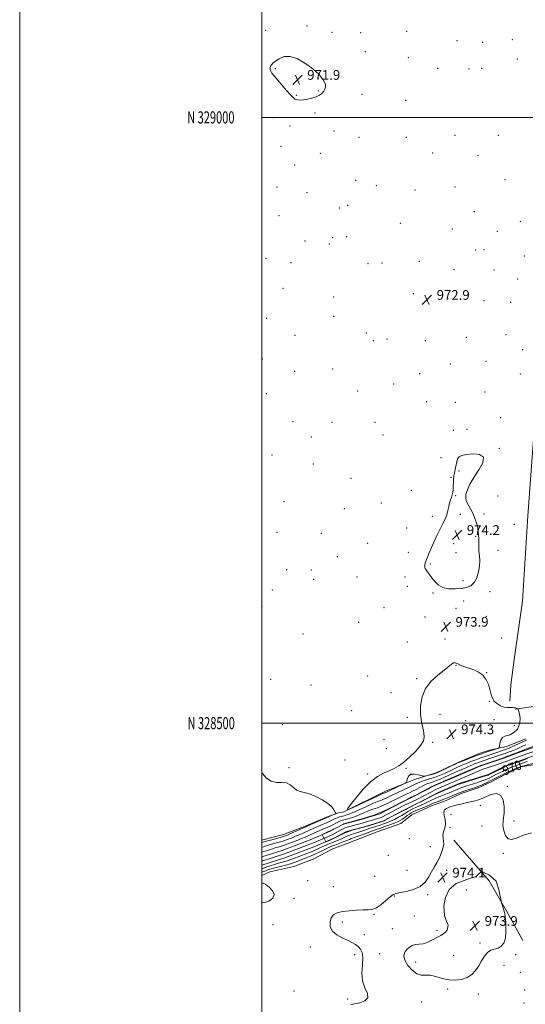
# Model space of a CAD drawing. Extents: x 2197300 to 2200200, y 327300 to 330200.
# Drawn here: x 2197300 to 2197718, y 328268 to 329081 of the extents above; entities that cross this region are included whole.
import ezdxf
from ezdxf.enums import TextEntityAlignment as Align

# ---------------------------------------------------------------- set-up
doc = ezdxf.new("R2010")
doc.units = 0
doc.header["$MEASUREMENT"] = 0
for name, color, linetype, lineweight in [('32000', 7, 'Continuous', 0), ('32001', 7, 'Continuous', 0), ('DTM HARD BREAKLINE', 7, 'Continuous', 0), ('DTM SPOT ELEVATION', 2, 'Continuous', 13), ('INDEX CONTOUR', 41, 'Continuous', 13), ('INDEX CONTOUR LABEL', 244, 'Continuous', 0), ('INTERMEDIATE CONTOUR', 44, 'Continuous', 0), ('INTERMEDIATE CONTOUR DEPRESSION', 44, 'Continuous', 0), ('SPOT ELEVATION', 7, 'Continuous', 0), ('STREAM - RIVER CENTERLINE', 11, 'Continuous', 0), ('STREAM - RIVER DOUBLE LINE', 5, 'Continuous', 0)]:
    doc.layers.add(name, color=color, linetype=linetype, lineweight=lineweight)
doc.styles.add('Style-ITALICS', font='ITALICS.shx')
doc.styles.add('Style-WORKING', font='WORKING.shx')

# ---------------------------------------------------------------- blocks, each defined once
blk = doc.blocks.new('SPOT')
at = {"layer": 'SPOT ELEVATION'}
for p, q in [((-3.90999999968335, -3.910000000032596), (3.820000000298023, 3.809999999997672)), ((-1.649999999906868, 3.769999999960419), (1.720000000204891, -3.929999999993015))]:
    blk.add_line(p, q, dxfattribs=at)

msp = doc.modelspace()

# ---------------------------------------------------------------- linework, layer by layer
at = {"layer": '32000', "flags": 128}
for points in [[(2197300, 327300), (2200200, 327300), (2200200, 330200), (2197300, 330200), (2197300, 327300)], [(2197500, 327500), (2200000, 327500), (2200000, 330000), (2197500, 330000), (2197500, 327500)], [(2197500, 329000), (2200000, 329000)], [(2200000, 328500), (2197500, 328500)]]:
    msp.add_lwpolyline(points, dxfattribs=at)
at = {"layer": 'DTM HARD BREAKLINE', "extrusion": (0.02329883251015827, 0.01604674776477495, 0.9995997530461066), "elevation": 57446.39653462854, "flags": 128}
msp.add_lwpolyline([(-976093.5950758888, -1995368.01211127), (-976137.9095206624, -1995372.960826698), (-976167.0776651365, -1995370.672085789), (-976194.2791287473, -1995368.01211127)], dxfattribs=at)
at = {"layer": 'DTM HARD BREAKLINE'}
for points in [[(2197671.63, 329343.91, 972.44), (2197701.3, 329343.07, 972.58), (2197719.69, 329340.38, 972.58), (2197731.03, 329335.17, 972.87), (2197737.99, 329300.61, 972.58), (2197736.37, 329232.79, 972.3000000000001), (2197734.43, 329160.37, 972.51), (2197734.52, 329099.63, 972.51), (2197733.33, 329020.86, 972.09), (2197730.28, 328956.21, 972.09), (2197729.06, 328881.68, 971.74), (2197728.17, 328809.98, 972.13), (2197725.11, 328745.68, 972.48), (2197719.65, 328671.12, 972.66), (2197715.23, 328600.81, 972.66), (2197708.5, 328554.5, 972.58), (2197705.49, 328531.52, 973.15), (2197704.88, 328518.09, 973.54)], [(2197709.17, 328511.41, 974.1700000000001), (2197726.1, 328514.01, 972.97), (2197738.06, 328520.1, 973.11), (2197732.91, 328549.37, 973.22), (2197734.5, 328572.69, 973.82), (2197736.33, 328611.56, 973.6800000000001), (2197741.21, 328668.45, 972.69), (2197745.51, 328756.78, 973.15), (2197745.97, 328839.07, 972.83), (2197744.28, 328924.88, 973.15)], [(2197595.09, 328410.34, 973.63), (2197614.81, 328417.2, 973.49), (2197623.94, 328424.33, 973.63), (2197640.13, 328431.86, 972.89), (2197652.11, 328436.19, 972.9200000000001), (2197664.43, 328441.93, 972.6800000000001), (2197678.52, 328446.62, 972.64), (2197689.43, 328451.65, 972.6800000000001), (2197701.39, 328457.74, 972.78), (2197713.71, 328463.83, 972.25), (2197740.87, 328468.27, 973.7), (2197757.42, 328474.4, 973.88), (2197770.47, 328477.32, 974.0500000000001), (2197774.34, 328479.11, 974.3000000000001), (2197779.932, 328482.326, 974.0930000000001), (2197790.51, 328488.41, 973.7), (2197798.24, 328493.77, 974.0500000000001), (2197806.7, 328497.01, 973.28), (2197816.89, 328503.09, 970.27)], [(2197702.1, 328480.69, 973.51), (2197717.94, 328487.17, 972.77)], [(2197500, 328403.374, 974.928), (2197500.66, 328403.64, 974.9200000000001), (2197517.93, 328408.01, 974.9200000000001), (2197536.59, 328415.21, 974.29), (2197553.49, 328422.39, 974.22), (2197563.35, 328426, 973.94), (2197567.59, 328426.73, 973.97), (2197602.07, 328443.94, 974.5), (2197626.72, 328453.65, 973.79), (2197643.98, 328459.08, 974.29), (2197662.64, 328467.69, 974.08), (2197679.54, 328474.88, 974.5), (2197687.99, 328477.77, 974.61), (2197702.1, 328480.69, 973.51)], [(2197500, 328374.36, 973.662), (2197506.69, 328377.21, 973.63), (2197526.43, 328381.59, 973.6700000000001), (2197542.28, 328387.71, 973.91), (2197558.46, 328396.3, 973.7), (2197576.78, 328403.15, 973.59), (2197595.09, 328410.34, 973.63)]]:
    msp.add_polyline3d(points, dxfattribs=at)
at = {"layer": 'DTM SPOT ELEVATION'}
for p in [(2197537.34, 329075.55, 972.12), (2197503.11, 329071.76, 972.41), (2197557.82, 329070.26, 972.2), (2197581.5, 329070, 972.29), (2197619.57, 329070.97, 972.34), (2197661.13, 329063.25, 972.71), (2197682.43, 329061.95, 972.79), (2197706.81, 329064.19, 972.5600000000001), (2197585.56, 329054.22, 972.29), (2197620.94, 329049.23, 972.41), (2197710.83, 329048.19, 972.52), (2197511.19, 329040.11, 971.9200000000001), (2197645.26, 329040.39, 972.6), (2197671.04, 329039.89, 972.78), (2197681.36, 329040.42, 972.8000000000001), (2197528.57, 329018.1, 971.94), (2197546.74, 329021.73, 971.94), (2197582.8, 329019.11, 972.37), (2197618.73, 329014.01, 972.53), (2197509.66, 328999.77, 972.39), (2197544, 329003.52, 972.15), (2197523.25, 328992.82, 972.37), (2197559.48, 328988.89, 972.48), (2197580.11, 328983.48, 972.6), (2197619.39, 328983.43, 972.71), (2197659.39, 328985.13, 972.9300000000001), (2197695.37, 328985.06, 973.11), (2197515.66, 328976.22, 972.5), (2197548.2, 328970.32, 972.58), (2197641.13, 328970.52, 972.89), (2197678.4, 328968.82, 973.3100000000001), (2197527.17, 328960.71, 972.53), (2197512.39, 328942.61, 972.62), (2197577.44, 328948.07, 972.8000000000001), (2197594.61, 328943.76, 972.88), (2197659.38, 328942.55, 973.12), (2197700.87, 328948.49, 972.71), (2197537.29, 328937.78, 972.69), (2197626.34, 328940.11, 972.8100000000001), (2197570.91, 328927.53, 972.8000000000001), (2197514.14, 328919.02, 972.71), (2197564.02, 328925.09, 972.77), (2197675.47, 328922.27, 973.11), (2197614.37, 328912.58, 972.8100000000001), (2197713.32, 328914.18, 972.61), (2197570.01, 328901.65, 972.91), (2197657.23, 328907.75, 973.08), (2197694.38, 328905.93, 973.3100000000001), (2197535.63, 328897.92, 972.79), (2197555.71, 328895.44, 972.79), (2197558.52, 328900.71, 972.75), (2197676.61, 328890.65, 973.28), (2197683.49, 328890.95, 973.26), (2197716.86, 328885.68, 972.59), (2197503.4, 328883.77, 972.9), (2197524.13, 328880.01, 972.82), (2197587.5, 328879.21, 972.76), (2197599.19, 328879.91, 972.57), (2197630, 328881.19, 972.83), (2197658.55, 328874.29, 973.35), (2197691.65, 328874.07, 973.53), (2197711.29, 328866.56, 972.84), (2197517.51, 328858.85, 972.9200000000001), (2197625.05, 328854.62, 972.79), (2197559.24, 328851.76, 973.08), (2197653.4, 328850.25, 973.03), (2197683.46, 328848.59, 973.2), (2197705.42, 328847.41, 973.09), (2197504.02, 328834.01, 973.1), (2197559.18, 328835.88, 973.1), (2197586.26, 328822.04, 973.1700000000001), (2197701.46, 328820.68, 973.37), (2197527.44, 328820.03, 973.11), (2197591.95, 328815.77, 973.07), (2197603.37, 328817.06, 973.1800000000001), (2197635.02, 328815.83, 972.54), (2197668.91, 328818.47, 973.28), (2197715.39, 328808.41, 972.7), (2197500.43, 328800.63, 973.2), (2197655.71, 328796.48, 973.24), (2197685.19, 328798.73, 973.3000000000001), (2197527.15, 328790.43, 973.12), (2197558.48, 328792.4, 973.1800000000001), (2197630.2, 328788.53, 973.08), (2197713.54, 328788.16, 972.96), (2197608.85, 328779.85, 973.11), (2197503.58, 328771.98, 973.2), (2197579.03, 328774.19, 973.16), (2197684.35, 328773.22, 973.65), (2197636.14, 328765.39, 973.34), (2197659.87, 328764.86, 973.66), (2197525.64, 328748.93, 973.21), (2197557.86, 328748.26, 973.29), (2197593.49, 328748.18, 973.2), (2197697.11, 328752.25, 973.39), (2197658, 328741.8, 973.73), (2197669.5, 328742.5, 973.8100000000001), (2197540.93, 328736.28, 973.28), (2197600.09, 328737.85, 973.22), (2197696.18, 328726.88, 973.97), (2197508.46, 328721.27, 973.13), (2197647.99, 328719.26, 973.44), (2197542.58, 328713.92, 973.29), (2197662.68, 328708.04, 974.13), (2197573.68, 328702.08, 973.3100000000001), (2197656.14, 328702.98, 973.9300000000001), (2197623.51, 328692.21, 973.01), (2197518.21, 328682.87, 973.2), (2197660.05, 328687.66, 974.07), (2197694.94, 328687.61, 973.73), (2197568.08, 328676.9, 973.38), (2197598.71, 328681.73, 973.29), (2197640.73, 328670.82, 973.82), (2197663.96, 328672.35, 974.15), (2197683.55, 328672.66, 973.89), (2197619.69, 328661.08, 973.54), (2197708.54, 328664.17, 973.01), (2197512.56, 328657.45, 973.21), (2197549.12, 328656.65, 973.3000000000001), (2197676.5, 328654.3, 974.0500000000001), (2197587.33, 328648.5, 973.41), (2197658.36, 328648.2, 974.28), (2197695, 328642.74, 973.71), (2197562.18, 328637.31, 973.39), (2197621, 328640.94, 973.73), (2197660.3, 328640.63, 974.33), (2197520.35, 328626.79, 972.85), (2197540.8, 328626.28, 973.16), (2197639.05, 328631.24, 974.08), (2197542.73, 328618.71, 973.2), (2197578.5, 328620.54, 973.5), (2197618.21, 328620.61, 973.73), (2197666.15, 328617.7, 974.3100000000001), (2197508.53, 328609.88, 972.9), (2197620.14, 328613.05, 973.71), (2197641.35, 328607.42, 973.9), (2197688.29, 328608.43, 973.61), (2197500.11, 328596.16, 972.95), (2197600.9, 328595.23, 973.53), (2197660.17, 328594.69, 974), (2197666.64, 328600.83, 973.53), (2197634.65, 328587.74, 973.6700000000001), (2197685.47, 328588.27, 973.75), (2197579.9, 328583.14, 973.48), (2197533.82, 328573.62, 973.29), (2197651.08, 328569.53, 973.85), (2197698.08, 328570.4, 973.08), (2197620.03, 328566.89, 973.7), (2197660.42, 328547.6, 974.03), (2197507.32, 328536.23, 973.4300000000001), (2197587.34, 328538.93, 973.4200000000001), (2197627.73, 328536.67, 973.9), (2197685.58, 328541.72, 973.98), (2197540.67, 328531.57, 973.3100000000001), (2197606.74, 328525.09, 973.63), (2197687.91, 328518.01, 974.13), (2197574.18, 328510.35, 973.39), (2197620.22, 328504.79, 973.8000000000001), (2197647.09, 328507.36, 974.35), (2197516.85, 328498.6, 973.5), (2197668.41, 328501.97, 974.52), (2197691.77, 328502.99, 974.7), (2197708.44, 328498.2, 974.49), (2197600.82, 328486.27, 973.51), (2197641.09, 328484.24, 974.09), (2197602.68, 328478.95, 973.6), (2197522.27, 328463.31, 973.79), (2197568.63, 328469.7, 973.28), (2197587.46, 328458.04, 973.87), (2197618.91, 328462.7, 974.09), (2197702.73, 328447.73, 973.89), (2197680.37, 328432.25, 974.66), (2197656.22, 328424.8, 975.0500000000001), (2197655.47, 328414.01, 974.1800000000001), (2197681.75, 328415.07, 974.39), (2197708.29, 328419.22, 973.75), (2197621.67, 328404.72, 973.78), (2197639.06, 328398.14, 973.79), (2197604.5, 328390.97, 973.69), (2197699.48, 328392.65, 974.1), (2197593.2, 328373.44, 973.54), (2197619.81, 328378.55, 973.72), (2197652.57, 328378.49, 974.1700000000001), (2197537.76, 328369.96, 973.77), (2197558.96, 328365.03, 973.82), (2197609.5, 328357.28, 974.04), (2197637.04, 328358.52, 974.08), (2197668.74, 328362.26, 973.87), (2197526.58, 328355.36, 973.77), (2197592.49, 328342.3, 974.04), (2197625.88, 328340.92, 974.09), (2197509.32, 328333.54, 973.52), (2197566.41, 328335.77, 974.08), (2197584.47, 328325.37, 974.08), (2197607.72, 328330.21, 974.09), (2197644.55, 328329.02, 974.0500000000001), (2197679.99, 328318.39, 973.8100000000001), (2197540.1, 328315.23, 973.89), (2197576.67, 328308.75, 973.94), (2197597.24, 328309.7, 974.09), (2197709.62, 328308.77, 974.1700000000001), (2197626.87, 328302.9, 973.94), (2197658.46, 328308.27, 973.66), (2197699.96, 328300.17, 974.47), (2197713.34, 328294.2, 974.5600000000001), (2197526.51, 328278.79, 973.9), (2197653.46, 328280.44, 974.09), (2197678.74, 328276.36, 974.22), (2197717.04, 328279.69, 974.37), (2197570.92, 328272.25, 973.95), (2197631.82, 328269.89, 974.09), (2197716.48, 328268.93, 974.11)]:
    msp.add_point(p, dxfattribs=at)
at = {"layer": 'INDEX CONTOUR', "elevation": 970, "flags": 128}
for points in [[(2197500, 328393.4060000001), (2197500.69, 328393.6350000001), (2197504.737, 328394.9550000001), (2197507.926, 328395.9770000001), (2197511.0209, 328396.942), (2197513.559, 328397.7000000001), (2197516.038, 328398.4630000001), (2197519.198, 328399.5360000001), (2197523.499, 328401.1111000001), (2197528.286, 328402.9320000001), (2197532.624, 328404.6330000001), (2197535.842, 328405.9490000001), (2197538.325, 328407.0170000001), (2197543.5121, 328409.3110000001), (2197551.698, 328412.8900000001), (2197553.796, 328413.8300000001), (2197555.86, 328414.8041000001), (2197558.059, 328415.9000000001), (2197562.192, 328417.9950000001), (2197563.724, 328418.7260000001), (2197564.879, 328419.2280000001), (2197565.753, 328419.5560000001), (2197566.482, 328419.7750000001), (2197568.823, 328420.3730000001), (2197571.058, 328420.9900000001), (2197573.954, 328421.8830000001), (2197577.276, 328423.0570000001), (2197580.813, 328424.4880000001), (2197584.455, 328426.0370000001), (2197588.12, 328427.5390000001), (2197591.748, 328428.8850000001), (2197595.393, 328430.2010000001), (2197599.134, 328431.6710000001), (2197603.003, 328433.4160000001), (2197606.841, 328435.2930000001), (2197610.446, 328437.0950000001), (2197613.664, 328438.6660000001), (2197619.25, 328441.3200000001), (2197621.851, 328442.5780000001), (2197624.488, 328443.888), (2197627.287, 328445.3130000001), (2197630.314, 328446.8750000001), (2197633.393, 328448.4230000001), (2197636.284, 328449.7610000001), (2197638.848, 328450.7690000001), (2197641.329, 328451.6310000001), (2197644.066, 328452.6050000001), (2197647.279, 328453.876), (2197650.695, 328455.322), (2197653.921, 328456.746), (2197659.348, 328459.2270000001), (2197662.303, 328460.5571000001), (2197665.854, 328462.1050000001), (2197669.644, 328463.7210000001), (2197673.156, 328465.1880000001), (2197675.9821, 328466.3370000001), (2197678.158, 328467.1909), (2197679.827, 328467.8180000001), (2197681.1889, 328468.3030000001), (2197698.807, 328474.2600000001), (2197700.9481, 328475.0080000001), (2197703.4191, 328475.9070000001), (2197706.1, 328476.9300000001), (2197708.764, 328478.0141000001), (2197711.233, 328479.0980000001), (2197713.529, 328480.1460000001), (2197715.725, 328481.1280000001), (2197717.849, 328482.0120000001)], [(2197718.946, 328468.246), (2197716.705, 328467.5110000001), (2197714.594, 328466.7670000001), (2197712.363, 328465.9650000001), (2197710.044, 328465.1110000001), (2197707.74, 328464.2260000001), (2197705.522, 328463.322), (2197703.321, 328462.3680000001), (2197701.037, 328461.3250000001), (2197698.6111, 328460.1740000001), (2197696.1589, 328458.9770000001), (2197693.837, 328457.8200000001), (2197688.143, 328454.9370000001), (2197686.39, 328454.0980000001), (2197684.361, 328453.2280000001), (2197681.747, 328452.2480000001), (2197678.38, 328451.1140000001), (2197674.661, 328449.9240000001), (2197671.135, 328448.8150000001), (2197668.221, 328447.8850000001), (2197665.8389, 328447.0900000001), (2197663.784, 328446.3529000001), (2197661.848, 328445.5970000001), (2197659.824, 328444.7560000001), (2197654.761, 328442.6010000001), (2197651.861, 328441.3810000001), (2197649.146, 328440.263), (2197646.852, 328439.3470000001), (2197644.769, 328438.5020000001), (2197642.575, 328437.5380000001), (2197640.04, 328436.3280000001), (2197637.309, 328434.9870000001), (2197634.619, 328433.6930000001), (2197632.149, 328432.5750000001), (2197627.55, 328430.5650000001), (2197625.224, 328429.4800000001), (2197622.982, 328428.3560000001), (2197621.003, 328427.2610000001), (2197619.362, 328426.2290000001), (2197617.713, 328425.143), (2197615.61, 328423.8500000001), (2197612.755, 328422.2610000001), (2197609.451, 328420.5610000001), (2197606.153, 328418.9970000001), (2197603.195, 328417.7541000001), (2197600.435, 328416.746), (2197597.612, 328415.8240000001), (2197591.402, 328413.8860000001), (2197588.418, 328412.9160000001), (2197585.762, 328411.9870000001), (2197583.294, 328411.1000000001), (2197580.8, 328410.246), (2197575.368, 328408.55), (2197572.687, 328407.6140000001), (2197570.201, 328406.577), (2197565.637, 328404.4601000001), (2197563.4, 328403.513), (2197558.423, 328401.5510000001), (2197555.488, 328400.3550000001), (2197552.461, 328399.0750000001), (2197549.64, 328397.8310000001), (2197547.1769, 328396.6950000001), (2197544.6391, 328395.5370000001), (2197541.445, 328394.175), (2197537.253, 328392.5071), (2197525.451, 328387.9580000001), (2197523.1721, 328387.0970000001), (2197521.197, 328386.4340000001), (2197519.092, 328385.839), (2197516.655, 328385.1961000001), (2197513.745, 328384.3890000001), (2197510.339, 328383.3600000001), (2197506.894, 328382.2600000001), (2197503.988, 328381.2940000001), (2197502.043, 328380.616), (2197500, 328379.8470000001)]]:
    msp.add_lwpolyline(points, dxfattribs=at)
at = {"layer": 'INTERMEDIATE CONTOUR', "flags": 128}
for points, elevation in [([(2197657.214, 328688.3509000001), (2197656.524, 328686.366), (2197655.71, 328684.3210000001), (2197654.933, 328681.8990000001), (2197654.286, 328678.8810000001), (2197653.601, 328675.4580000001), (2197652.645, 328671.9219000001), (2197651.239, 328668.4500000001), (2197649.412, 328664.7690000001), (2197647.247, 328660.491), (2197644.849, 328655.4010000001), (2197642.409, 328649.9710000001), (2197640.137, 328644.8500000001), (2197638.213, 328640.5550000001), (2197636.691, 328637.0930000001), (2197635.592, 328634.3430000001), (2197634.918, 328632.1900000001), (2197634.589, 328630.5470000001), (2197634.505, 328629.3340000001), (2197634.604, 328628.4330000001), (2197634.964, 328627.5730000001), (2197635.7009, 328626.4490000001), (2197636.898, 328624.8100000001), (2197638.505, 328622.6379000001), (2197640.4419, 328619.9750000001), (2197642.6959, 328616.9500000001), (2197645.544, 328614.0600000001), (2197649.335, 328611.893), (2197654.23, 328610.8750000001), (2197659.64, 328610.7880000001), (2197664.789, 328611.251), (2197669.059, 328612.0270000001), (2197672.471, 328613.4510000001), (2197675.2031, 328616.0020000001), (2197677.387, 328619.952), (2197678.963, 328624.7530000001), (2197679.825, 328629.6500000001), (2197679.946, 328634.0480000001), (2197679.621, 328637.9980000001), (2197679.226, 328641.7080000001), (2197679.049, 328645.3340000001), (2197679.039, 328648.8139000001), (2197679.059, 328652.0320000001), (2197678.982, 328654.942), (2197678.725, 328657.7870000001), (2197678.216, 328660.8800000001), (2197677.395, 328664.4310000001), (2197676.261, 328668.2390000001), (2197674.8231, 328671.9970000001), (2197673.133, 328675.4490000001), (2197669.875, 328681.2480000001), (2197668.7889, 328683.6450000001), (2197668.3, 328686.0790000001), (2197668.548, 328688.9710000001), (2197669.666, 328692.675), (2197671.77, 328697.2700000001), (2197674.965, 328702.7660000001), (2197679.022, 328708.9770000001), (2197682.354, 328714.9340000001), (2197683.035, 328719.4720000001), (2197679.84, 328721.7521), (2197674.3411, 328722.2470000001), (2197668.81, 328721.7530000001), (2197665.034, 328720.9089), (2197662.864, 328719.7230000001), (2197661.666, 328718.04), (2197660.892, 328715.7930000001), (2197660.3349, 328713.241), (2197659.873, 328710.7300000001), (2197658.979, 328706.3740000001), (2197658.621, 328704.0800000001), (2197658.374, 328701.4210000001), (2197658.207, 328698.5410000001), (2197658.074, 328695.665), (2197657.921, 328692.9840000001), (2197657.664, 328690.5420000001), (2197657.214, 328688.3509000001)], 974), ([(2197711.864, 328496.9010000001), (2197712.445, 328498.6170000001), (2197713.004, 328500.8740000001), (2197713.263, 328503.4550000001), (2197713.036, 328506.1180000001), (2197712.518, 328508.5380000001), (2197711.996, 328510.3650000001), (2197711.687, 328511.3620000001), (2197711.522, 328511.7450000001), (2197711.3591, 328511.8410000001), (2197711.08, 328511.9270000001), (2197710.67, 328512.0659), (2197709.455, 328512.528), (2197708.474, 328512.7580000001), (2197707.007, 328512.8510000001), (2197704.939, 328512.7790000001), (2197702.436, 328512.8060000001), (2197699.731, 328513.2750000001), (2197697.06, 328514.3990000001), (2197694.656, 328515.8910000001), (2197692.753, 328517.3360000001), (2197691.489, 328518.5190000001), (2197690.607, 328520.0240000001), (2197689.751, 328522.6320000001), (2197688.609, 328526.8110000001), (2197687.026, 328531.7570000001), (2197684.887, 328536.3510000001), (2197682.113, 328539.7350000001), (2197678.763, 328542.0900000001), (2197674.927, 328543.8609000001), (2197670.775, 328545.4170000001), (2197666.774, 328546.8310000001), (2197663.469, 328548.1010000001), (2197661.225, 328549.1770000001), (2197659.6871, 328549.8190000001), (2197658.323, 328549.7360000001), (2197656.616, 328548.692), (2197650.4, 328543.6200000001), (2197645.311, 328539.6140000001), (2197639.817, 328534.6070000001), (2197635.166, 328528.5710000001), (2197632.321, 328521.6010000001), (2197631.116, 328514.2700000001), (2197631.101, 328507.2790000001), (2197631.829, 328501.197), (2197632.857, 328496.094), (2197633.746, 328491.9110000001), (2197634.055, 328488.4880000001), (2197633.33, 328485.2610000001), (2197631.114, 328481.5630000001), (2197627.185, 328476.9800000001), (2197622.262, 328472.1100000001), (2197617.2991, 328467.8), (2197613.0051, 328464.6760000001), (2197609.109, 328462.464), (2197605.0971, 328460.665), (2197600.54, 328458.7330000001), (2197595.365, 328455.9390000001), (2197589.5811, 328451.5030000001), (2197583.361, 328445.0830000001), (2197577.52, 328438.066), (2197573.031, 328432.2750000001), (2197570.7669, 328429.148), (2197571.201, 328428.5870000001), (2197574.706, 328430.1120000001), (2197588.9199, 328436.7310000001), (2197595.563, 328439.8060000001), (2197599.454, 328441.5820000001), (2197601.145, 328442.3280000001), (2197601.744, 328442.577), (2197602.269, 328442.8150000001), (2197605.573, 328444.3670000001), (2197616.703, 328449.5190000001), (2197618.633, 328450.4621000001), (2197619.418, 328451.1860000001), (2197619.733, 328452.3130000001), (2197620.194, 328454.2200000001), (2197621.1941, 328456.3180000001), (2197623.0681, 328457.7750000001), (2197625.9511, 328458.0040000001), (2197629.17, 328457.4000000001), (2197633.403, 328456.1470000001), (2197634.382, 328456.0880000001), (2197635.629, 328456.376), (2197640.215, 328457.6150000001), (2197642.397, 328458.2160000001), (2197643.84, 328458.6540000001), (2197645.238, 328459.224), (2197647.564, 328460.3210000001), (2197661.928, 328467.1990000001), (2197663.49, 328467.8770000001), (2197665.62, 328468.7120000001), (2197669.216, 328470.0980000001), (2197673.7, 328471.8070000001), (2197678.124, 328473.4570000001), (2197681.72, 328474.7400000001), (2197684.419, 328475.6560000001), (2197694.674, 328479.0170000001), (2197695.489, 328479.344), (2197695.873, 328479.893), (2197696.153, 328481.1360000001), (2197696.626, 328483.3340000001), (2197697.448, 328485.9040000001), (2197698.7449, 328488.0540000001), (2197700.578, 328489.2280000001), (2197702.752, 328489.8180000001), (2197705.0119, 328490.452), (2197707.118, 328491.5840000001), (2197708.904, 328492.9820000001), (2197710.222, 328494.2400000001), (2197710.997, 328495.0930000001), (2197711.447, 328495.8351000001), (2197711.864, 328496.9010000001)], 974), ([(2197500, 328397.4600000001), (2197500.093, 328397.4920000001), (2197501.506, 328397.969), (2197503.11, 328398.491), (2197505.317, 328399.1790000001), (2197507.98, 328399.9610000001), (2197514.164, 328401.675), (2197517.512, 328402.6851000001), (2197520.9341, 328403.849), (2197524.3981, 328405.1520000001), (2197527.882, 328406.5680000001), (2197531.339, 328408.0550000001), (2197534.6109, 328409.5110000001), (2197539.953, 328411.9090000001), (2197550.674, 328416.5970000001), (2197553.419, 328417.8280000001), (2197555.531, 328418.8180000001), (2197557.222, 328419.6350000001), (2197558.832, 328420.398), (2197560.612, 328421.1880000001), (2197562.442, 328421.942), (2197564.11, 328422.5570000001), (2197565.471, 328422.9680000001), (2197566.651, 328423.251), (2197567.844, 328423.518), (2197569.307, 328423.9130000001), (2197571.552, 328424.7040000001), (2197575.155, 328426.1930000001), (2197580.387, 328428.5240000001), (2197586.307, 328431.2060000001), (2197591.673, 328433.594), (2197595.5509, 328435.2100000001), (2197598.263, 328436.2610000001), (2197600.4391, 328437.1240000001), (2197602.66, 328438.126), (2197608.651, 328441.028), (2197612.863, 328443.0190000001), (2197621.149, 328446.8840000001), (2197623.8149, 328448.1420000001), (2197625.59, 328449.0040000001), (2197628.474, 328450.4650000001), (2197630.319, 328451.3020000001), (2197632.747, 328452.219), (2197635.863, 328453.2070000001), (2197639.302, 328454.2280000001), (2197642.58, 328455.2360000001), (2197645.366, 328456.2130000001), (2197647.942, 328457.2670000001), (2197650.742, 328458.5330000001), (2197657.614, 328461.7671000001), (2197660.987, 328463.3420000001), (2197663.891, 328464.6520000001), (2197666.5671, 328465.7990000001), (2197669.388, 328466.9500000001), (2197672.599, 328468.2180000001), (2197675.929, 328469.4990000001), (2197678.975, 328470.6370000001), (2197681.4541, 328471.5210000001), (2197683.541, 328472.2300000001), (2197700.432, 328477.8630000001), (2197702.378, 328478.5470000001), (2197704.24, 328479.2850000001), (2197706.526, 328480.3040000001), (2197709.546, 328481.7310000001), (2197715.596, 328484.643), (2197718.46, 328485.9800000001)], 972), ([(2197719.2349, 328470.751), (2197711.233, 328467.8920000001), (2197704.261, 328465.3730000001), (2197702.38, 328464.6710000001), (2197700.988, 328464.077), (2197699.132, 328463.1860000001), (2197687.096, 328457.2700000001), (2197686.775, 328457.1390000001), (2197685.626, 328456.7580000001), (2197682.817, 328455.871), (2197663.002, 328449.7080000001), (2197662.721, 328449.5950000001), (2197646.349, 328442.6420000001), (2197644.868, 328441.9599000001), (2197642.889, 328440.9639000001), (2197630.652, 328434.6950000001), (2197629.416, 328434.0790000001), (2197620.232, 328429.5571000001), (2197618.75, 328428.8140000001), (2197606.664, 328422.5250000001), (2197600.309, 328419.1940000001), (2197598.575, 328418.4501000001), (2197587.984, 328415.2910000001), (2197574.519, 328411.5330000001), (2197570.406, 328410.1010000001), (2197566.599, 328408.5090000001), (2197566.326, 328408.3780000001), (2197559.801, 328404.9480000001), (2197556.271, 328403.3990000001), (2197552.74, 328401.9130000001), (2197549.891, 328408.1061000001), (2197561.721, 328413.6810000001), (2197566.7379, 328416.4060000001), (2197567.668, 328416.8400000001), (2197582.604, 328420.8680000001), (2197584.566, 328421.4840000001), (2197587.945, 328422.5590000001), (2197592.524, 328424.1400000001), (2197597.83, 328426.219), (2197603.346, 328428.7060000001), (2197608.391, 328431.1860000001), (2197615.82, 328434.9990000001), (2197619.886, 328437.0150000001), (2197623.386, 328438.7710000001), (2197627.587, 328440.9140000001), (2197632.155, 328443.2849000001), (2197639.821, 328447.3030000001), (2197641.833, 328448.3300000001), (2197643.355, 328449.0330000001), (2197663.619, 328457.7720000001), (2197680.678, 328464.9980000001), (2197680.9239, 328465.0850000001), (2197698.068, 328470.9290000001), (2197699.589, 328471.464), (2197701.463, 328472.153), (2197707.961, 328474.5760000001), (2197711.002, 328475.724), (2197712.92, 328476.464), (2197714.256, 328476.9930000001), (2197715.853, 328477.6130000001), (2197725.477, 328481.2440000001)], 968), ([(2197728.978, 328467.9351000001), (2197715.349, 328464.5780000001), (2197714.175, 328464.2710000001), (2197713.808, 328464.1560000001), (2197713.493, 328464.0380000001), (2197712.761, 328463.7370000001), (2197711.219, 328463.0789000001), (2197705.654, 328460.6589), (2197702.942, 328459.4649000001), (2197701.0471, 328458.6080000001), (2197699.56, 328457.893), (2197697.843, 328457.018), (2197692.424, 328454.2290000001), (2197689.19, 328452.6040000001), (2197686.004, 328451.0570000001), (2197683.097, 328449.6991000001), (2197680.677, 328448.626), (2197678.827, 328447.8780000001), (2197677.108, 328447.2720000001), (2197671.946, 328445.5840000001), (2197668.347, 328444.3611000001), (2197664.565, 328442.9990000001), (2197660.975, 328441.6000000001), (2197657.8, 328440.2870000001), (2197653.314, 328438.3720000001), (2197651.678, 328437.6990000001), (2197649.805, 328436.9720000001), (2197644.671, 328435.0440000001), (2197642.26, 328434.1120000001), (2197640.444, 328433.3590000001), (2197638.7849, 328432.6290000001), (2197636.654, 328431.7060000001), (2197633.646, 328430.4550000001), (2197627.187, 328427.7860000001), (2197624.967, 328426.8120000001), (2197623.319, 328425.9600000001), (2197621.7751, 328424.9650000001), (2197619.974, 328423.6450000001), (2197617.991, 328422.153), (2197616.01, 328420.7300000001), (2197614.118, 328419.5420000001), (2197611.999, 328418.4720000001), (2197609.242, 328417.3330000001), (2197605.62, 328416.0020000001), (2197601.658, 328414.6290000001), (2197598.068, 328413.4281000001), (2197595.331, 328412.5339), (2197593.003, 328411.7580000001), (2197590.408, 328410.8290000001), (2197587.093, 328409.572), (2197583.49, 328408.1850000001), (2197580.253, 328406.9631000001), (2197577.878, 328406.121), (2197576.218, 328405.566), (2197574.967, 328405.1270000001), (2197573.803, 328404.6450000001), (2197572.333, 328404.0060000001), (2197570.145, 328403.1090000001), (2197567.013, 328401.9080000001), (2197560.124, 328399.327), (2197557.539, 328398.3180000001), (2197555.336, 328397.3780000001), (2197552.955, 328396.2640000001), (2197546.652, 328393.1730000001), (2197543.2979, 328391.594), (2197540.1979, 328390.2480000001), (2197537.244, 328389.0540000001), (2197531.003, 328386.5780000001), (2197527.472, 328385.2420000001), (2197523.6, 328383.9490000001), (2197519.423, 328382.7740000001), (2197515.2989, 328381.7360000001), (2197511.6661, 328380.8410000001), (2197508.842, 328380.0830000001), (2197506.667, 328379.4170000001), (2197504.862, 328378.7860000001), (2197503.216, 328378.1580000001), (2197500, 328376.8610000001)], 972), ([(2197500, 328401.5060000001), (2197500.199, 328401.5830000001), (2197500.851, 328401.8210000001), (2197501.483, 328402.0270000001), (2197502.709, 328402.3810000001), (2197504.938, 328402.9800000001), (2197512.289, 328404.8870000001), (2197515.827, 328405.8330000001), (2197518.369, 328406.5860000001), (2197520.51, 328407.3720000001), (2197523.141, 328408.5030000001), (2197526.836, 328410.1621000001), (2197536.395, 328414.5060000001), (2197537.9411, 328415.1930000001), (2197555.126, 328422.6570000001), (2197560.028, 328424.719), (2197560.853, 328425.1270000001), (2197560.9851, 328425.6139000001), (2197560.537, 328426.599), (2197559.534, 328428.3890000001), (2197557.653, 328430.8480000001), (2197554.481, 328433.7340000001), (2197549.835, 328436.768), (2197544.436, 328439.55), (2197539.231, 328441.6460000001), (2197534.962, 328442.8180000001), (2197531.544, 328443.6190000001), (2197528.686, 328444.7980000001), (2197526.083, 328446.8310000001), (2197523.377, 328449.094), (2197520.197, 328450.692), (2197516.306, 328451.0810000001), (2197512.006, 328451.116), (2197507.731, 328452.0020000001), (2197503.845, 328454.5960000001), (2197500.43, 328458.3500000001), (2197500, 328458.9380000001)], 974), ([(2197722.693, 328409.3750000001), (2197716.146, 328407.5060000001), (2197710.722, 328405.3940000001), (2197706.504, 328404.023), (2197703.335, 328404.415), (2197701.077, 328407.1890000001), (2197699.665, 328411.3670000001), (2197699.051, 328415.5730000001), (2197699.133, 328418.8400000001), (2197699.576, 328421.8560000001), (2197699.99, 328425.719), (2197699.979, 328431.0560000001), (2197699.13, 328436.5960000001), (2197697.025, 328440.5980000001), (2197693.487, 328441.8250000001), (2197689.297, 328441.05), (2197685.477, 328439.5550000001), (2197680.997, 328437.5820000001), (2197679.585, 328436.996), (2197678.078, 328436.4610000001), (2197676.102, 328435.888), (2197673.308, 328435.2070000001), (2197669.531, 328434.3740000001), (2197665.33, 328433.4630000001), (2197661.447, 328432.5750000001), (2197658.44, 328431.7850000001), (2197656.134, 328431.0700000001), (2197654.172, 328430.3800000001), (2197652.322, 328429.6180000001), (2197650.859, 328428.4870000001), (2197650.186, 328426.6410000001), (2197650.508, 328423.8620000001), (2197651.24, 328420.447), (2197651.602, 328416.8200000001), (2197651.064, 328413.3530000001), (2197650.103, 328410.2030000001), (2197649.447, 328407.4771000001), (2197649.589, 328405.1740000001), (2197650.083, 328402.8790000001), (2197650.247, 328400.0730000001), (2197649.562, 328396.4160000001), (2197648.162, 328392.278), (2197646.344, 328388.2090000001), (2197644.357, 328384.5910000001), (2197642.266, 328381.1351000001), (2197640.086, 328377.3840000001), (2197637.739, 328373.0750000001), (2197634.7719, 328368.7280000001), (2197630.638, 328365.0560000001), (2197625.097, 328362.5880000001), (2197619.147, 328361.1090000001), (2197614.094, 328360.2160000001), (2197610.823, 328359.4890000001), (2197608.538, 328358.425), (2197606.02, 328356.5040000001), (2197602.393, 328353.4610000001), (2197598.152, 328350.0700000001), (2197594.129, 328347.3620000001), (2197590.865, 328346.0800000001), (2197587.7071, 328345.8180000001), (2197583.707, 328345.8830000001), (2197578.2599, 328345.702), (2197572.149, 328345.1930000001), (2197566.499, 328344.3920000001), (2197562.206, 328343.2840000001), (2197559.237, 328341.6450000001), (2197557.329, 328339.1990000001), (2197556.329, 328335.8180000001), (2197556.519, 328331.9710000001), (2197558.289, 328328.2740000001), (2197561.798, 328325.2130000001), (2197566.281, 328322.7520000001), (2197570.739, 328320.719), (2197574.3809, 328318.9450000001), (2197577.235, 328317.2600000001), (2197579.5369, 328315.4920000001), (2197581.442, 328313.4090000001), (2197582.785, 328310.5360000001), (2197583.321, 328306.3360000001), (2197583.009, 328300.5250000001), (2197582.624, 328293.8150000001), (2197583.141, 328287.1730000001), (2197585.084, 328281.4090000001), (2197587.146, 328276.7250000001), (2197587.568, 328273.1651000001), (2197585.152, 328270.7220000001), (2197580.96, 328269.1680000001), (2197576.616, 328268.2220000001), (2197573.33, 328267.5520000001)], 974), ([(2197500, 328352.1560000001), (2197500.6421, 328351.9040000001), (2197503.223, 328352.0860000001), (2197506.324, 328353.3870000001), (2197509.024, 328355.6020000001), (2197510.137, 328358.4550000001), (2197508.891, 328361.6200000001), (2197506.155, 328364.5850000001), (2197503.21, 328366.7890000001), (2197501.078, 328367.844), (2197500, 328368.0060000001)], 974)]:
    msp.add_lwpolyline(points, dxfattribs=dict(at, elevation=elevation))
at = {"layer": 'INTERMEDIATE CONTOUR DEPRESSION', "flags": 128}
for points, elevation in [([(2197507.058, 329042.2380000001), (2197507.83, 329043.3910000001), (2197509.173, 329044.653), (2197511.267, 329046.3180000001), (2197514.274, 329048.4430000001), (2197518.278, 329050.1550000001), (2197523.346, 329050.349), (2197529.371, 329048.2961), (2197535.547, 329044.7850000001), (2197540.896, 329040.9830000001), (2197544.6899, 329037.8190000001), (2197547.221, 329035.2800000001), (2197549.0321, 329033.1140000001), (2197550.549, 329031.1060000001), (2197551.737, 329029.1680000001), (2197552.441, 329027.2490000001), (2197552.545, 329025.3130000001), (2197552.07, 329023.3950000001), (2197551.073, 329021.5470000001), (2197549.582, 329019.8200000001), (2197547.516, 329018.2570000001), (2197544.763, 329016.9010000001), (2197541.3249, 329015.7940000001), (2197537.647, 329014.9720000001), (2197534.283, 329014.4730000001), (2197531.669, 329014.3090000001), (2197529.759, 329014.4020000001), (2197528.39, 329014.6470000001), (2197527.319, 329015.0581000001), (2197526.004, 329016.1130000001), (2197523.825, 329018.4071000001), (2197520.417, 329022.2550000001), (2197510.045, 329034.2360000001), (2197508.3171, 329036.3880000001), (2197507.299, 329038.0351000001), (2197506.785, 329039.5460000001), (2197506.713, 329040.9610000001), (2197507.058, 329042.2380000001)], 972), ([(2197669.5011, 328290.1270000001), (2197664.969, 328288.447), (2197659.845, 328287.6950000001), (2197654.3839, 328287.9790000001), (2197648.855, 328289.2500000001), (2197643.58, 328290.8430000001), (2197638.897, 328291.9370000001), (2197635.001, 328292.0470000001), (2197631.531, 328292.0240000001), (2197627.987, 328293.0530000001), (2197624.095, 328295.9510000001), (2197620.487, 328300.0550000001), (2197618.022, 328304.3330000001), (2197617.324, 328307.9490000001), (2197618.076, 328310.8480000001), (2197619.722, 328313.1710000001), (2197621.8, 328315.0259000001), (2197624.209, 328316.3970000001), (2197626.937, 328317.2340000001), (2197629.956, 328317.5920000001), (2197633.173, 328317.9380000001), (2197636.477, 328318.8430000001), (2197637.668, 328319.523), (2197647.844, 328324.7930000001), (2197651.66, 328327.5820000001), (2197653.128, 328329.0490000001), (2197653.715, 328333.3060000001), (2197651.954, 328338.0020000001), (2197650.926, 328341.0841000001), (2197650.3389, 328349.3030000001), (2197651.513, 328356.2010000001), (2197654.595, 328362.8050000001), (2197660.3189, 328367.648), (2197671.326, 328371.7580000001), (2197676.903, 328373.5190000001), (2197679.545, 328375.8670000001), (2197680.866, 328376.8940000001), (2197682.774, 328376.8940000001), (2197688.057, 328374.5460000001), (2197693.341, 328369.5560000001), (2197695.689, 328362.8050000001), (2197697.744, 328351.9450000001), (2197700.532, 328342.8450000001), (2197701.56, 328335.3600000001), (2197701.4299, 328328.2070000001), (2197701.1329, 328322.566), (2197699.785, 328318.4730000001), (2197697.719, 328315.8691000001), (2197695.125, 328314.3560000001), (2197692.205, 328313.4790000001), (2197689.193, 328312.545), (2197686.332, 328310.8010000001), (2197683.7911, 328307.7320000001), (2197681.428, 328303.778), (2197679.026, 328299.6150000001), (2197676.37, 328295.8280000001), (2197673.261, 328292.626), (2197669.5011, 328290.1270000001)], 974)]:
    msp.add_lwpolyline(points, dxfattribs=dict(at, elevation=elevation))
at = {"layer": 'STREAM - RIVER CENTERLINE'}
msp.add_polyline3d([(2197500, 328386.097, 968.08), (2197517.81, 328391.88, 968.08), (2197542.6, 328401.3, 968.04), (2197557.92, 328407.84, 967.97), (2197568.62, 328413.47, 967.97), (2197582.77, 328417.38, 967.94), (2197598.61, 328422.18, 967.9), (2197616.79, 328431.62, 967.79), (2197628.4, 328437.35, 967.83), (2197644.15, 328445.55, 967.83), (2197661.64, 328453.05, 967.79), (2197681.93, 328461.62, 967.76), (2197700.17, 328467.73, 967.69), (2197715.01, 328473.16, 967.62), (2197726.86, 328477.43, 967.5500000000001), (2197748.94, 328483.57, 967.5500000000001), (2197758.11, 328486.11, 967.51), (2197771.49, 328489.82, 967.44), (2197787.19, 328498.18, 967.48), (2197800.7, 328504.19, 967.48), (2197811.48, 328508.1, 967.41), (2197835.74, 328512.24, 967.28)], dxfattribs=at)
at = {"layer": 'STREAM - RIVER DOUBLE LINE'}
for points in [[(2197500, 328389.513, 968.08), (2197516.73, 328394.95, 968.08), (2197541.38, 328404.31, 968.04), (2197556.52, 328410.78, 967.97), (2197567.42, 328416.51, 967.97), (2197581.87, 328420.5, 967.94), (2197597.38, 328425.2, 967.9), (2197615.32, 328434.52, 967.9), (2197626.93, 328440.25, 967.89), (2197642.76, 328448.49, 967.83), (2197660.37, 328456.04, 967.79), (2197680.78, 328464.66, 967.76), (2197699.1, 328470.8, 967.69), (2197713.9, 328476.21, 967.62), (2197725.87, 328480.53, 967.5500000000001), (2197748.07, 328486.7, 967.5500000000001), (2197757.24, 328489.24, 967.51), (2197770.28, 328492.86, 967.5), (2197785.4, 328502.51, 967.5), (2197799.82, 328508.63, 967.48), (2197810.4, 328511.17, 967.41), (2197829.89, 328518.41, 967.28)], [(2197500, 328382.677, 968.08), (2197518.89, 328388.82, 968.08), (2197543.81, 328398.28, 968.04), (2197559.31, 328404.91, 967.97), (2197569.82, 328410.43, 967.97), (2197583.68, 328414.26, 967.94), (2197599.84, 328419.15, 967.9), (2197618.26, 328428.72, 967.9), (2197629.87, 328434.45, 967.89), (2197645.55, 328442.61, 967.83), (2197662.92, 328450.06, 967.79), (2197686.97, 328457.55, 967.76), (2197701.25, 328464.66, 967.69), (2197716.12, 328470.1, 967.62), (2197727.85, 328474.33, 967.5500000000001), (2197749.81, 328480.44, 967.5500000000001), (2197758.98, 328482.98, 967.51), (2197772.71, 328486.79, 967.5), (2197788.61, 328495.26, 967.5), (2197801.91, 328501.18, 967.48), (2197812.56, 328505.04, 967.41), (2197824.42, 328507.63, 967.28)]]:
    msp.add_polyline3d(points, dxfattribs=at)

# ---------------------------------------------------------------- block references
at = {"layer": 'SPOT ELEVATION'}
for p in [(2197529.448, 329031.032, 971.932), (2197636.337, 328849.426, 972.855), (2197661.243, 328655.366, 974.227), (2197651.903, 328579.61, 973.875), (2197656.573, 328490.882, 974.2950000000001), (2197649.309, 328372.579, 974.133), (2197675.97, 328332.713, 973.933)]:
    msp.add_blockref('SPOT', p, dxfattribs=at)

# ---------------------------------------------------------------- texts
at = {"layer": '32001', "style": 'Style-WORKING', "width": 0.67}
for s, p in [('N 329000', (2197477.389583333, 329000)), ('N 328500', (2197477.66875, 328500))]:
    msp.add_text(s, height=10, dxfattribs=at).set_placement(p, align=Align.MIDDLE_RIGHT)
at = {"layer": 'INDEX CONTOUR LABEL', "style": 'Style-ITALICS', "width": 0.8749999999999999}
msp.add_text('970', height=8.000000000000002, rotation=20.89999945663121, dxfattribs=at).set_placement((2197699.108, 328460.41, 970), align=Align.MIDDLE_LEFT)
at = {"layer": 'SPOT ELEVATION', "style": 'Style-ITALICS'}
for s, p in [('971.9', (2197537.448, 329031.032, 971.932)), ('972.9', (2197644.337, 328849.426, 972.855)), ('974.2', (2197669.243, 328655.366, 974.227)), ('973.9', (2197659.903, 328579.61, 973.875)), ('974.3', (2197664.573, 328490.882, 974.2950000000001)), ('974.1', (2197657.309, 328372.579, 974.133)), ('973.9', (2197683.97, 328332.713, 973.933))]:
    msp.add_text(s, height=8.000000000000002, dxfattribs=at).set_placement(p)

doc.saveas('drawing.dxf')
